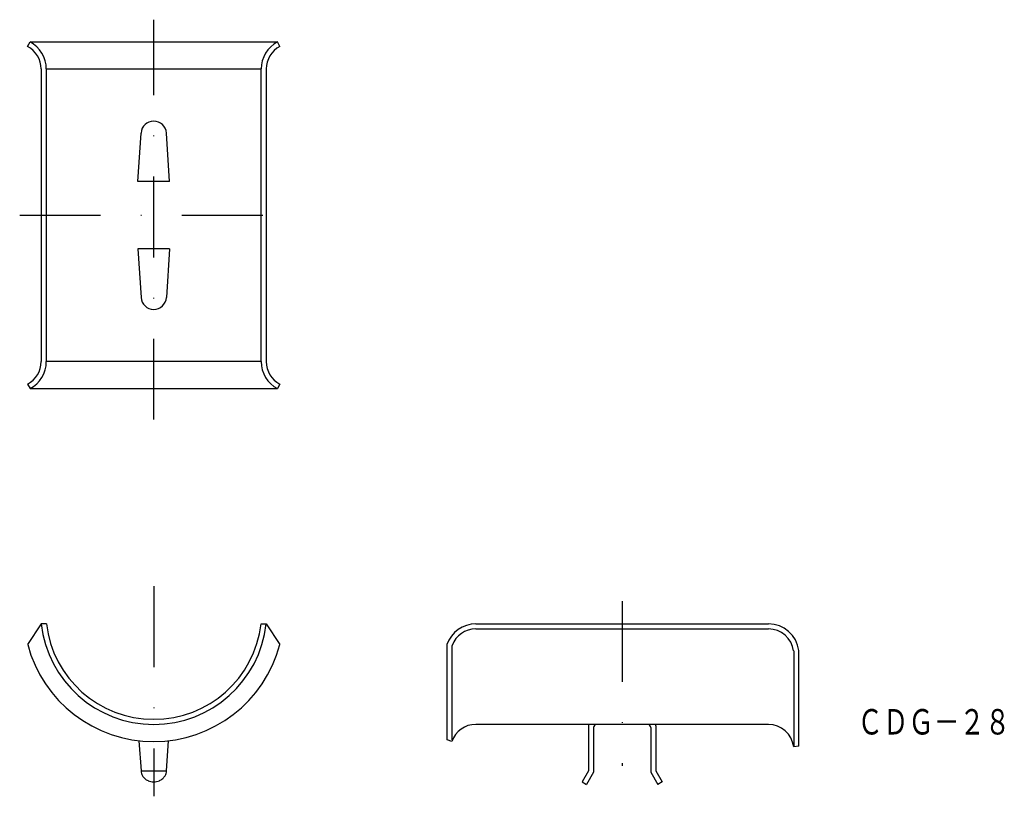
# Model space of a CAD drawing. Extents: x 405 to 560, y 31 to 153.
import ezdxf
from ezdxf.enums import TextEntityAlignment as Align

# ---------------------------------------------------------------- set-up
doc = ezdxf.new("R2010")
doc.units = 0
doc.linetypes.add('DASHDOT', pattern=[25.4, 12.7, -6.35, 0, -6.35])
doc.layers.add('1', color=7, linetype='CONTINUOUS')
doc.styles.add('MDRAFSTD', font='TXT', dxfattribs={"bigfont": 'BIGFONT'})

msp = doc.modelspace()

# ---------------------------------------------------------------- linework, layer by layer
at = {"layer": '1', "color": 7, "linetype": 'DASHDOT'}
for p, q in [((426.15, 90.12), (426.15, 152.98)), ((405.08, 122.24), (447.05, 122.24)), ((426.15, 63.92), (426.15, 30.91)), ((499.79, 61.6), (499.79, 35.71))]:
    msp.add_line(p, q, dxfattribs=at)
at = {"layer": '1', "color": 7, "linetype": 'CONTINUOUS'}
for p, q in [((406.33, 148.78), (406.7, 149.49)), ((406.7, 149.49), (445.6, 149.49)), ((445.97, 148.78), (445.6, 149.49)), ((408.46, 145.24), (408.46, 99.24)), ((409.27, 99.24), (409.27, 145.24)), ((409.27, 145.24), (443.03, 145.24)), ((443.03, 99.24), (443.03, 145.24)), ((443.84, 145.24), (443.84, 99.24)), ((423.65, 127.54), (424.15, 135.17)), ((428.65, 127.54), (428.15, 135.17)), ((428.65, 127.54), (423.65, 127.54)), ((428.65, 116.94), (423.65, 116.94)), ((423.65, 116.94), (424.15, 109.31)), ((428.65, 116.94), (428.15, 109.31)), ((443.04, 99.24), (409.27, 99.24)), ((406.33, 95.71), (406.7, 95)), ((406.7, 95), (445.6, 95)), ((445.97, 95.71), (445.6, 95)), ((408.46, 58.01), (406.33, 54.77)), ((409.27, 58.01), (408.46, 58.01)), ((443.03, 58.01), (443.84, 58.01)), ((443.84, 58.01), (445.97, 54.77)), ((476.79, 58.01), (522.79, 58.01)), ((476.79, 57.21), (522.79, 57.21)), ((472.26, 39.77), (472.26, 54.77)), ((473.06, 39.77), (473.06, 54.63)), ((526.76, 53.75), (526.76, 38.81)), ((527.56, 38.81), (527.56, 53.81)), ((522.79, 42.21), (476.79, 42.21)), ((494.49, 42.01), (494.49, 34.92)), ((505.09, 42.01), (505.09, 34.92)), ((495.29, 41.71), (495.29, 34.71)), ((504.29, 41.71), (504.29, 34.71)), ((423.83, 39.64), (424.15, 34.92)), ((428.15, 34.92), (428.47, 39.64)), ((473.01, 39.51), (472.26, 39.77)), ((527.56, 38.81), (526.76, 38.71)), ((424.15, 34.92), (428.15, 34.92)), ((494.49, 34.92), (493.49, 33.19)), ((495.29, 34.71), (494.19, 32.79)), ((504.29, 34.71), (505.4, 32.79)), ((505.09, 34.92), (506.09, 33.19)), ((493.49, 33.19), (494.19, 32.79)), ((506.09, 33.19), (505.4, 32.79))]:
    msp.add_line(p, q, dxfattribs=at)
for centre, radius, start, end in [((404.46, 145.24), 4, 0, 62.1555), ((404.46, 145.24), 4.8, 0, 62.1555), ((447.84, 145.24), 4.8, 117.8445, 180), ((447.84, 145.24), 4, 117.8445, 180), ((426.15, 135.04), 2, 3.7809, 176.2191), ((426.15, 109.44), 2, 183.7809, 356.2191), ((404.46, 99.24), 4, 297.8445, 0), ((404.46, 99.24), 4.8, 297.8445, 0), ((447.84, 99.24), 4.8, 180, 242.1555), ((447.84, 99.24), 4, 180, 242.1555), ((426.15, 60.01), 17.8, 186.4514, 353.5486), ((426.15, 60.01), 17, 186.7563, 353.2437), ((476.79, 53.21), 4.8, 90, 161.0344), ((522.79, 53.21), 4.8, 7.1808, 90), ((476.79, 53.21), 4, 90, 159.205), ((522.79, 53.21), 4, 7.8672, 90), ((426.15, 60.01), 20.5, 194.8097, 345.1903), ((476.79, 38.21), 4, 90, 161.0344), ((495.49, 42.01), 1, 168.463, 180), ((495.79, 41.71), 0.5, 90, 180), ((503.79, 41.71), 0.5, 0, 90), ((504.09, 42.01), 1, 0, 11.537), ((522.79, 38.21), 4, 7.1808, 90), ((425.7, 34.92), 1.55, 180.1959, 210.2994), ((425.89, 35.03), 1.76, 210.2175, 229.3211), ((426.41, 35.03), 1.76, 310.6789, 329.7825), ((426.6, 34.92), 1.55, 329.7006, 359.8041), ((426.05, 35.23), 2.02, 229.2981, 246.7574), ((426.15, 35.44), 2.26, 246.7773, 270.1139), ((426.15, 35.44), 2.26, 269.8861, 293.2227), ((426.25, 35.23), 2.02, 293.2426, 310.7019)]:
    msp.add_arc(centre, radius, start, end, dxfattribs=at)

# ---------------------------------------------------------------- texts
at = {"layer": '1', "color": 7, "linetype": 'CONTINUOUS', "style": 'MDRAFSTD', "oblique": 15, "width": 0.87752}
msp.add_text('ＣＤＧ－２８', height=4, dxfattribs=at).set_placement((536.77, 40.62), (560.82, 40.62), align=Align.FIT)

doc.saveas('drawing.dxf')
